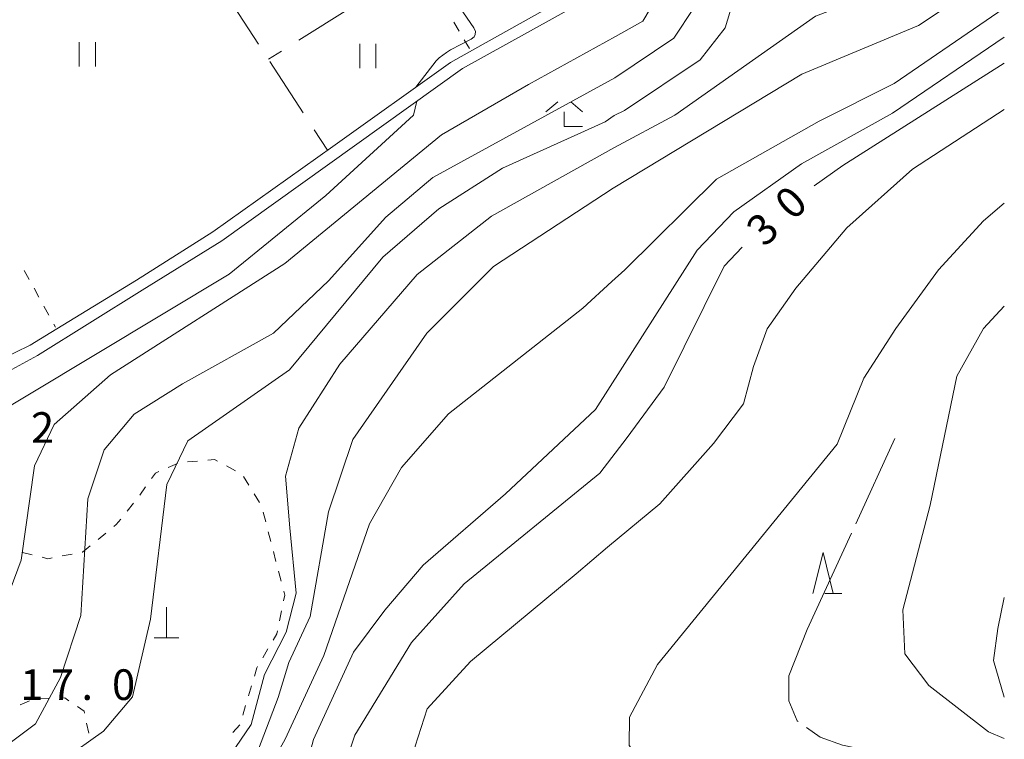
# Model space of a CAD drawing. Units: millimetres. Extents: x -78000 to -75999, y 34500 to 36000.
# Drawn here: x -76121 to -76000, y 35184 to 35272 of the extents above; entities that cross this region are included whole.
import ezdxf

# ---------------------------------------------------------------- set-up
doc = ezdxf.new("R2010")
doc.units = ezdxf.units.MM
for name, color, linetype, lineweight in [('210100_道路縁（街区線）', 7, 'Continuous', 15), ('420100_墓碑', 7, 'Continuous', 15), ('630100_植生界', 7, 'Continuous', 9), ('630200_耕地界', 7, 'Continuous', 9), ('631100_田', 7, 'Continuous', 9), ('633200_針葉樹林', 7, 'Continuous', 9), ('633300_竹林', 7, 'Continuous', 9), ('710100_等高線（計曲線）', 7, 'Continuous', 20), ('710200_等高線（主曲線）', 7, 'Continuous', 9), ('710300_等高線（補助曲線）', 7, 'Continuous', 9), ('731207_図化機測定による標高点（注記）', 7, 'Continuous', 20)]:
    doc.layers.add(name, color=color, linetype=linetype, lineweight=lineweight)
doc.layers.add('710107_等高線（計曲線）（注記）', color=7, linetype='Continuous')
doc.styles.add('Style-WORKING', font='txt')

msp = doc.modelspace()

# ---------------------------------------------------------------- linework, layer by layer
at = {"layer": '210100_道路縁（街区線）', "flags": 128}
for points in [[(-76048.23, 35278.12), (-76064.87, 35268.79), (-76067.89, 35267.09), (-76082.31, 35256.81), (-76097, 35246.34), (-76106.35, 35240.45), (-76116.84, 35234.02), (-76119.37, 35232.48), (-76124.92, 35229.76), (-76127.2, 35228.89), (-76129.19, 35228.4), (-76130.74, 35228.35), (-76132.65, 35228.46), (-76134.22, 35228.75), (-76136.17, 35229.39), (-76137.86, 35230.34), (-76140.68, 35233.03), (-76147.1, 35240.39), (-76150.12, 35244.75), (-76162.33, 35262.91)], [(-76122.08, 35229.26), (-76118.48, 35231.19), (-76105.67, 35239.22), (-76095.88, 35245.25), (-76066.4, 35266.36), (-76049.72, 35275.66)]]:
    msp.add_lwpolyline(points, dxfattribs=at)
at = {"layer": '420100_墓碑'}
for p, q in [((-76102.67, 35196.61), (-76102.67, 35200.36)), ((-76104.17, 35196.61), (-76101.17, 35196.61))]:
    msp.add_line(p, q, dxfattribs=at)
at = {"layer": '630100_植生界'}
for p, q in [((-76067.456, 35272.031), (-76066.821, 35270.954)), ((-76066.186, 35269.878), (-76065.551, 35268.801)), ((-76120.119, 35241.632), (-76119.515, 35240.537)), ((-76118.911, 35239.443), (-76118.308, 35238.348)), ((-76117.704, 35237.254), (-76117.1, 35236.159)), ((-76116.497, 35235.064), (-76116.29, 35234.69)), ((-76101.338, 35217.985), (-76102.483, 35217.482)), ((-76098.869, 35218.282), (-76100.114, 35218.175)), ((-76094.213, 35217.098), (-76095.319, 35217.681)), ((-76092.574, 35215.325), (-76093.22, 35216.396)), ((-76105.229, 35215.123), (-76105.962, 35214.11)), ((-76091.283, 35213.185), (-76091.929, 35214.255)), ((-76106.714, 35213.113), (-76107.499, 35212.14)), ((-76090.518, 35210.823), (-76090.833, 35212.032)), ((-76110.095, 35209.461), (-76111.064, 35208.672)), ((-76089.887, 35208.403), (-76090.203, 35209.613)), ((-76114.243, 35206.883), (-76115.47, 35206.646)), ((-76089.257, 35205.984), (-76089.572, 35207.194)), ((-76088.627, 35203.565), (-76088.942, 35204.774)), ((-76088.83, 35198.688), (-76088.578, 35199.913)), ((-76090.871, 35194.187), (-76090.24, 35195.266)), ((-76092.617, 35189.533), (-76092.259, 35190.731)), ((-76120.608, 35188.419), (-76119.457, 35188.906)), ((-76118.263, 35189.192), (-76117.013, 35189.219)), ((-76093.332, 35187.137), (-76092.974, 35188.335)), ((-76112.467, 35186.152), (-76112.206, 35184.93)), ((-76094.531, 35185.011), (-76093.701, 35185.946))]:
    msp.add_line(p, q, dxfattribs=at)
at = {"layer": '630100_植生界', "flags": 128}
for points in [[(-76096.425, 35218.263), (-76096.8, 35218.46), (-76097.623, 35218.389)], [(-76103.627, 35216.979), (-76104.01, 35216.81), (-76104.497, 35216.136)], [(-76108.284, 35211.167), (-76108.83, 35210.49), (-76109.125, 35210.25)], [(-76112.034, 35207.883), (-76112.96, 35207.13), (-76113.015, 35207.119)], [(-76119.128, 35206.791), (-76120.32, 35207.09), (-76120.34, 35207.098)], [(-76116.697, 35206.409), (-76117.21, 35206.31), (-76117.916, 35206.487)], [(-76088.327, 35201.137), (-76088.18, 35201.85), (-76088.312, 35202.355)], [(-76089.609, 35196.345), (-76089.15, 35197.13), (-76089.081, 35197.464)], [(-76091.902, 35191.929), (-76091.6, 35192.94), (-76091.502, 35193.108)], [(-76115.763, 35189.246), (-76115.13, 35189.26), (-76114.624, 35188.907)], [(-76113.599, 35188.192), (-76112.78, 35187.62), (-76112.728, 35187.375)]]:
    msp.add_lwpolyline(points, dxfattribs=at)
at = {"layer": '630200_耕地界'}
for p, q in [((-76095.471, 35275.623), (-76091.381, 35269.336)), ((-76080.111, 35273.816), (-76086.465, 35269.831)), ((-76088.582, 35268.502), (-76090.18, 35267.5)), ((-76090.018, 35267.24), (-76085.928, 35260.954)), ((-76084.565, 35258.858), (-76082.94, 35256.36))]:
    msp.add_line(p, q, dxfattribs=at)
at = {"layer": '631100_田'}
for p, q in [((-76113.366, 35266.614), (-76113.366, 35269.614)), ((-76111.366, 35266.614), (-76111.366, 35269.614)), ((-76079, 35266.4), (-76079, 35269.4)), ((-76077, 35266.4), (-76077, 35269.4))]:
    msp.add_line(p, q, dxfattribs=at)
at = {"layer": '633200_針葉樹林'}
msp.add_line((-76022.002, 35202.06), (-76019.918, 35202.06), dxfattribs=at)
at = {"layer": '633200_針葉樹林', "flags": 128}
msp.add_lwpolyline([(-76023.46, 35202.06), (-76022.21, 35207.06), (-76020.96, 35202.06)], dxfattribs=at)
at = {"layer": '633300_竹林'}
for p, q in [((-76054.717, 35262.28), (-76056.18, 35261.08)), ((-76053.143, 35262.28), (-76051.68, 35261.08)), ((-76053.93, 35259.28), (-76053.93, 35261.08)), ((-76053.93, 35259.28), (-76051.68, 35259.28))]:
    msp.add_line(p, q, dxfattribs=at)
at = {"layer": '710100_等高線（計曲線）', "flags": 128}
for points in [[(-76132.9, 35154.84), (-76133.26, 35155.19), (-76132.89, 35159), (-76130.12, 35164.52), (-76125.59, 35171.75), (-76120.28, 35178.18), (-76110.38, 35185.18), (-76106.84, 35189.41), (-76104.64, 35198.91), (-76102.65, 35215.39), (-76100.04, 35220.75), (-76087.59, 35229.45), (-76076.17, 35243.25), (-76069.29, 35249.18), (-76061.48, 35254.15), (-76048.91, 35259.83), (-76047.8, 35260.61), (-76046.53, 35261.23), (-76037.27, 35267.44), (-76034.21, 35271.36), (-76033.05, 35275.15), (-76033.2, 35277.51)], [(-76023.31, 35251.99), (-76019.79, 35254.47), (-76000, 35267.01)], [(-76055.09, 35169.34), (-76064.67, 35169.88), (-76075.69, 35171.95), (-76077.11, 35172.45), (-76078.36, 35172.94), (-76080.84, 35175.84), (-76081.26, 35179.65), (-76079.6, 35184.71), (-76072.64, 35196.04), (-76066.21, 35203.25), (-76049.58, 35216.81), (-76046.2, 35221.18), (-76041.68, 35227.33), (-76034.35, 35242.14), (-76032.12, 35244.49)]]:
    msp.add_lwpolyline(points, dxfattribs=at)
at = {"layer": '710200_等高線（主曲線）', "flags": 128}
for points in [[(-76000, 35284.29), (-76010.27, 35277.67), (-76023.14, 35272.78), (-76040.38, 35260.66), (-76047.86, 35256.64), (-76062.83, 35248.29), (-76071.94, 35241.13), (-76081.42, 35230.15), (-76086.44, 35222.29), (-76088.11, 35216.44), (-76087.57, 35210.08), (-76086.78, 35202.1), (-76087.99, 35197.32), (-76090.67, 35192.11), (-76092.31, 35186), (-76095.43, 35181.39), (-76097.52, 35179.45), (-76103.33, 35177.07), (-76116.7, 35174.47), (-76121.02, 35171.05), (-76128.46, 35159.41), (-76128.5, 35156.55), (-76127.9, 35156.08)], [(-76000, 35278.65), (-76010.53, 35271.64), (-76024.83, 35265.66), (-76047.93, 35251.72), (-76062.61, 35242.1), (-76070.79, 35233.96), (-76079.83, 35220.92), (-76082.81, 35212.07), (-76085.06, 35199.24), (-76087.69, 35193.6), (-76089, 35189.3), (-76092.16, 35180.94), (-76094.09, 35178.26), (-76096.77, 35175.88), (-76111.37, 35170.22), (-76114.64, 35168.88), (-76116.88, 35166.35), (-76117.47, 35163.22), (-76116.45, 35160.34), (-76114.35, 35158.9), (-76111.58, 35158.68), (-76110.31, 35158.56)], [(-76147.76, 35151.58), (-76153.32, 35154.55), (-76155.65, 35157.44), (-76155.97, 35166.97), (-76155.29, 35170.46), (-76152.41, 35172.95), (-76129.87, 35180.23), (-76123.36, 35182.67), (-76118.73, 35186.1), (-76115.65, 35191.77), (-76113.16, 35199.35), (-76112.31, 35213.63), (-76110.32, 35219.64), (-76106.62, 35224.03), (-76100.72, 35227.75), (-76089.57, 35233.93), (-76082.84, 35240.34), (-76075.78, 35248.17), (-76070.02, 35253.01), (-76047.73, 35265.21), (-76040.48, 35270.09), (-76037.99, 35273.83), (-76037.06, 35277.02)], [(-76072.13, 35264.07), (-76069.609, 35267.321), (-76069.243, 35267.681), (-76068.363, 35268.348), (-76067.873, 35268.649), (-76065.336, 35269.977), (-76064.977, 35270.253), (-76064.842, 35270.538), (-76064.811, 35270.914), (-76064.991, 35271.346), (-76069.258, 35277.553)], [(-76130.87, 35189.45), (-76129.7, 35191.19), (-76122.78, 35199.97), (-76120.48, 35206.13), (-76118.87, 35217.7), (-76116.43, 35222.74), (-76109.55, 35228.83), (-76088.18, 35242.48), (-76068.99, 35258.23), (-76058.32, 35264.42), (-76047.65, 35270.29), (-76044.3, 35272.15), (-76042.36, 35275.45), (-76041.97, 35276.41)], [(-76000, 35273.75), (-76013.48, 35264.54), (-76022.7, 35259.91), (-76035.29, 35252.8), (-76046.51, 35241.69), (-76048.11, 35240.29), (-76051.64, 35237.01), (-76068.1, 35224.08), (-76073.88, 35217.49), (-76077.78, 35210.57), (-76083.4, 35194.46), (-76088.13, 35184.21), (-76096.25, 35169.56), (-76095.81, 35167.33), (-76094.69, 35165.6), (-76092.39, 35163.94), (-76084.99, 35163.04), (-76082.43, 35162.88)], [(-76000, 35270.2), (-76013.69, 35260.89), (-76024.84, 35254.7), (-76033.14, 35248.79), (-76037.63, 35244.1), (-76048.31, 35227.43), (-76050.09, 35224.6), (-76061.14, 35214.28), (-76071.23, 35205.54), (-76075.92, 35200), (-76079.76, 35194.88), (-76084.66, 35184.15), (-76086.84, 35176.09), (-76086.43, 35172.11), (-76084.71, 35169.92), (-76082.06, 35168.71), (-76071.21, 35165.69), (-76066.94, 35165.59)], [(-76071.99, 35262.36), (-76072.42, 35260.67), (-76083.15, 35250.82), (-76094.99, 35241.16), (-76127.81, 35221.49), (-76129.28, 35218.49), (-76128.59, 35212.29), (-76129.48, 35205.48), (-76130.14, 35203.9), (-76133.51, 35200.14), (-76142.76, 35194.24), (-76149.25, 35188.36), (-76151.04, 35185.9), (-76151.3, 35184.57)], [(-76000, 35261.33), (-76011.27, 35254.02), (-76019.28, 35246.84), (-76025.55, 35239.47), (-76029.06, 35234.46), (-76030.75, 35229.87), (-76031.96, 35225.28), (-76035.63, 35220.41), (-76042.22, 35213.04), (-76048.62, 35207.74), (-76052.45, 35204.47), (-76065.41, 35193.71), (-76070.71, 35187.91), (-76072.2, 35183.33), (-76071.47, 35179.67), (-76069.45, 35177.41), (-76061.76, 35174.6), (-76049.16, 35172.34), (-76048.39, 35172.3)], [(-76000, 35249.86), (-76002.53, 35247.7), (-76008.05, 35241.71), (-76013.31, 35234.52), (-76017.23, 35228.42), (-76020.48, 35220.34), (-76042.52, 35193.36), (-76045.94, 35186.9), (-76045.99, 35183.41), (-76044.14, 35181), (-76038.17, 35178.53), (-76031.43, 35177.79), (-76026.5, 35177.56), (-76019.88, 35177), (-76015.89, 35176.95)], [(-76000, 35237.27), (-76002.57, 35234.52), (-76005.82, 35228.69), (-76009.07, 35212.86), (-76012.42, 35200.05), (-76012.19, 35194.64), (-76009.25, 35190.79), (-76001.92, 35185.12), (-76000, 35184.3)], [(-76000, 35189.36), (-76001.31, 35193.85), (-76000.81, 35197.75), (-76000, 35201.55)]]:
    msp.add_lwpolyline(points, dxfattribs=at)
at = {"layer": '710300_等高線（補助曲線）'}
msp.add_line((-76018.214, 35210.596), (-76013.4, 35221.06), dxfattribs=at)
at = {"layer": '710300_等高線（補助曲線）', "flags": 128}
for points in [[(-76025.246, 35186.358), (-76025.39, 35186.46), (-76026.42, 35188.92), (-76026.41, 35191.98), (-76024.17, 35197.65), (-76018.737, 35209.46)], [(-76000, 35180.55), (-76015.66, 35182.61), (-76019.84, 35183.45), (-76022.57, 35184.46), (-76024.226, 35185.635)]]:
    msp.add_lwpolyline(points, dxfattribs=at)

# ---------------------------------------------------------------- texts
at = {"layer": '710107_等高線（計曲線）（注記）', "style": 'Style-WORKING'}
for s, p in [('0', (-76025.926, 35247.619)), ('3', (-76029.4, 35244.38))]:
    msp.add_text(s, height=3.75, rotation=43, dxfattribs=at).set_placement(p)
at = {"layer": '731207_図化機測定による標高点（注記）', "style": 'Style-WORKING'}
for s, p in [('2', (-76119.28, 35220.51)), ('1', (-76120.6, 35189.01)), ('7', (-76116.85, 35189.01)), ('0', (-76109.35, 35189.01)), ('.', (-76113.1, 35189.01))]:
    msp.add_text(s, height=3.75, dxfattribs=at).set_placement(p)

doc.saveas('drawing.dxf')
